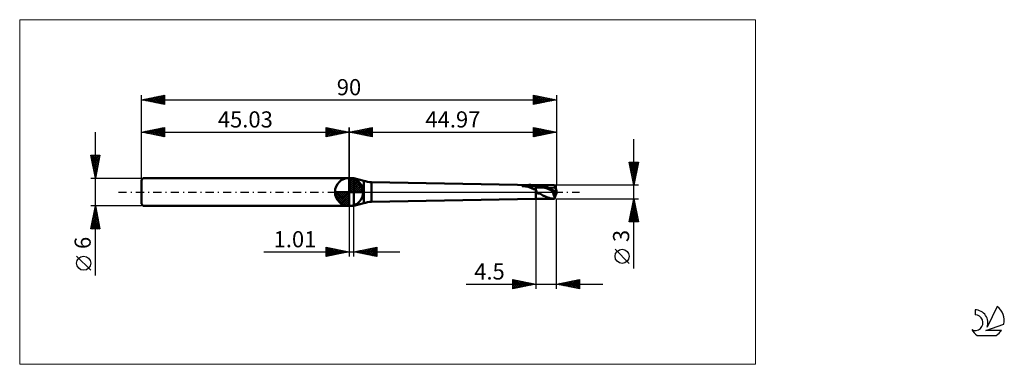
# Model space of a CAD drawing. Units: millimetres. Extents: x -26 to 187, y -37 to 37.
import ezdxf
from ezdxf.enums import TextEntityAlignment as Align

# ---------------------------------------------------------------- set-up
doc = ezdxf.new("R2010")
doc.units = ezdxf.units.MM
doc.header["$LTSCALE"] = 4.45
doc.linetypes.add('cc_dim_arrow', pattern=[0])
doc.linetypes.add('LONGDASH_DASH', pattern=[0.85, 0.4, -0.2, 0.05, -0.2])
for name, color, linetype in [('1', 4, 'CONTINUOUS'), ('2', 7, 'CONTINUOUS'), ('4', 2, 'LONGDASH_DASH'), ('CUT', 1, 'CONTINUOUS'), ('INFTOTAL', 9, 'CONTINUOUS'), ('NOCUT', 7, 'CONTINUOUS'), ('SK1', 4, 'CONTINUOUS'), ('SK2', 7, 'CONTINUOUS'), ('SK4', 2, 'LONGDASH_DASH'), ('SK6', 5, 'CONTINUOUS')]:
    doc.layers.add(name, color=color, linetype=linetype)
doc.styles.get("Standard").update_dxf_attribs({"font": 'Monospac821 BT'})

msp = doc.modelspace()

# ---------------------------------------------------------------- linework, layer by layer
at = {"color": 4, "linetype": 'cc_dim_arrow'}
for p, q in [((45.03, 2.98), (45.11, 3.06)), ((45.03, 2.55), (45.5, 3.02)), ((45.03, 2.98), (48.01, 0)), ((45.03, 2.12), (45.86, 2.95)), ((45.03, 1.68), (46.18, 2.84)), ((45.03, 1.25), (46.48, 2.7)), ((45.03, 2.55), (47.58, 0)), ((45.03, 0.82), (46.75, 2.53)), ((45.03, 0.38), (46.99, 2.35)), ((45.08, 0), (47.22, 2.14)), ((45.41, 3.04), (48.07, 0.38)), ((45.96, 2.92), (47.95, 0.93)), ((46.85, 2.46), (47.49, 1.82)), ((41.97, -0.08), (42.05, 0)), ((42.01, -0.47), (42.48, 0)), ((42.08, -0.83), (42.91, 0)), ((42.19, -1.15), (43.35, 0)), ((42.33, -1.45), (43.78, 0)), ((42.38, 0), (45.03, -2.65)), ((42.5, -1.72), (44.21, 0)), ((42.68, -1.96), (44.65, 0)), ((42.82, 0), (45.03, -2.21)), ((43.25, 0), (45.03, -1.78)), ((43.68, 0), (45.03, -1.35)), ((44.11, 0), (45.03, -0.92)), ((44.55, 0), (45.03, -0.48)), ((44.98, 0), (45.03, -0.05)), ((45.03, 2.12), (47.15, 0)), ((45.03, 1.68), (46.71, 0)), ((45.03, 1.25), (46.28, 0)), ((45.03, 0.82), (45.85, 0)), ((45.03, 0.38), (45.41, 0)), ((45.51, 0), (47.42, 1.91)), ((45.95, 0), (47.6, 1.66)), ((46.38, 0), (47.76, 1.38)), ((46.81, 0), (47.89, 1.08)), ((47.24, 0), (48, 0.75)), ((47.68, 0), (48.07, 0.39)), ((41.97, -0.02), (45.01, -3.06)), ((42.01, -0.49), (44.54, -3.02)), ((42.17, -1.08), (43.95, -2.86)), ((42.89, -2.19), (45.03, -0.05)), ((43.12, -2.39), (45.03, -0.48)), ((43.37, -2.57), (45.03, -0.92)), ((43.65, -2.73), (45.03, -1.35)), ((43.95, -2.86), (45.03, -1.78)), ((44.28, -2.97), (45.03, -2.21)), ((44.64, -3.04), (45.03, -2.65))]:
    msp.add_line(p, q, dxfattribs=at)
at = {"layer": '1', "color": 4, "linetype": 'CONTINUOUS', "lineweight": 50}
for p, q in [((45.03, 0), (45.03, 3.06)), ((45.03, 3), (46.03, 3)), ((45.03, -3), (45.03, 3)), ((48.18, 2.42), (46.03, 3)), ((46.03, -3), (46.03, 3)), ((48.18, -2.42), (48.18, 2.42)), ((45.03, 0), (41.97, 0)), ((45.03, 0), (48.09, 0)), ((45.03, -3.06), (45.03, 0)), ((85.5, 1.5), (49.9, 2.12)), ((49.9, -2.12), (49.9, 2.12)), ((82.56, 1.31), (82.57, 1.32)), ((82.56, 1.3), (82.56, 1.31)), ((82.56, 1.29), (82.56, 1.3)), ((82.56, 1.29), (82.56, 1.29)), ((82.57, 1.28), (82.56, 1.29)), ((82.57, 1.32), (82.58, 1.32)), ((82.58, 1.27), (82.57, 1.28)), ((82.58, 1.32), (82.59, 1.33)), ((82.6, 1.27), (82.58, 1.27)), ((82.59, 1.33), (82.6, 1.34)), ((82.6, 1.34), (82.61, 1.34)), ((82.61, 1.27), (82.6, 1.27)), ((82.61, 1.34), (82.62, 1.35)), ((82.63, 1.26), (82.61, 1.27)), ((82.62, 1.35), (82.63, 1.35)), ((82.63, 1.35), (82.64, 1.36)), ((82.77, 1.26), (82.63, 1.26)), ((82.63, 1.26), (85.5, 1.26)), ((82.64, 1.36), (82.65, 1.36)), ((82.65, 1.36), (82.66, 1.37)), ((82.66, 1.37), (82.67, 1.37)), ((82.67, 1.37), (82.69, 1.37)), ((82.69, 1.37), (82.7, 1.38)), ((82.7, 1.38), (82.71, 1.38)), ((82.7, 1.38), (82.7, 1.38)), ((82.71, 1.38), (82.72, 1.39)), ((82.72, 1.39), (82.73, 1.39)), ((82.73, 1.39), (82.75, 1.39)), ((82.75, 1.39), (82.76, 1.4)), ((82.76, 1.4), (82.77, 1.4)), ((82.77, 1.4), (82.78, 1.4)), ((82.92, 1.26), (82.77, 1.26)), ((82.78, 1.4), (82.79, 1.4)), ((82.79, 1.4), (82.8, 1.41)), ((82.8, 1.41), (82.82, 1.41)), ((82.82, 1.41), (82.83, 1.41)), ((82.83, 1.41), (82.84, 1.42)), ((82.84, 1.42), (82.86, 1.42)), ((82.86, 1.42), (82.87, 1.42)), ((82.87, 1.42), (82.88, 1.42)), ((82.88, 1.42), (82.9, 1.43)), ((82.9, 1.43), (82.91, 1.43)), ((82.91, 1.43), (82.93, 1.43)), ((83.06, 1.25), (82.92, 1.26)), ((82.93, 1.43), (82.94, 1.43)), ((82.94, 1.43), (82.96, 1.44)), ((82.96, 1.44), (82.98, 1.44)), ((82.98, 1.44), (83.18, 1.47)), ((82.98, 1.44), (85.5, 1.44)), ((83.19, 1.24), (83.06, 1.25)), ((83.18, 1.47), (83.4, 1.49)), ((83.33, 1.22), (83.19, 1.24)), ((83.46, 1.2), (83.33, 1.22)), ((83.4, 1.49), (83.62, 1.5)), ((83.58, 1.18), (83.46, 1.2)), ((83.71, 1.16), (83.58, 1.18)), ((83.62, 1.5), (83.85, 1.51)), ((83.83, 1.13), (83.71, 1.16)), ((83.95, 1.09), (83.83, 1.13)), ((83.85, 1.51), (84.08, 1.52)), ((84.07, 1.05), (83.95, 1.09)), ((84.18, 1.01), (84.07, 1.05)), ((84.08, 1.52), (84.32, 1.52)), ((84.29, 0.97), (84.18, 1.01)), ((84.4, 0.92), (84.29, 0.97)), ((84.56, 1.51), (84.32, 1.52)), ((84.5, 0.87), (84.4, 0.92)), ((84.6, 0.83), (84.5, 0.87)), ((84.8, 1.51), (84.56, 1.51)), ((84.69, 0.78), (84.6, 0.83)), ((84.8, 0.73), (84.69, 0.78)), ((85.04, 1.51), (84.8, 1.51)), ((84.92, 0.67), (84.8, 0.73)), ((85.06, 0.62), (84.92, 0.67)), ((85.27, 1.5), (85.04, 1.51)), ((85.2, 0.58), (85.06, 0.62)), ((85.35, 0.56), (85.2, 0.58)), ((85.5, 1.5), (85.27, 1.5)), ((85.35, 0.56), (85.5, 0.56)), ((85.57, 1.5), (85.5, 1.5)), ((85.5, -1.5), (85.5, 1.5)), ((85.5, 1.44), (85.63, 1.44)), ((85.5, 1.26), (85.63, 1.27)), ((85.53, 0.48), (85.5, 0.56)), ((85.56, 0.4), (85.53, 0.48)), ((85.59, 0.32), (85.56, 0.4)), ((85.63, 1.5), (85.57, 1.5)), ((85.62, 0.23), (85.59, 0.32)), ((85.65, 0.15), (85.62, 0.23)), ((85.71, 1.5), (85.63, 1.5)), ((85.63, 1.44), (85.76, 1.45)), ((85.63, 1.27), (85.76, 1.27)), ((85.67, 0.08), (85.65, 0.15)), ((85.7, 0), (85.67, 0.08)), ((85.83, -0.26), (85.7, 0)), ((85.71, 1.5), (85.78, 1.5)), ((85.76, 1.45), (85.89, 1.45)), ((85.89, 1.26), (85.76, 1.27)), ((85.78, 1.5), (85.84, 1.5)), ((85.84, 1.5), (85.91, 1.5)), ((86.02, 1.45), (85.89, 1.45)), ((86.02, 1.25), (85.89, 1.26)), ((86.02, 1.5), (85.91, 1.5)), ((85.91, 1.5), (89.49, 1.5)), ((86.13, 1.49), (86.02, 1.5)), ((86.15, 1.43), (86.02, 1.45)), ((86.15, 1.23), (86.02, 1.25)), ((86.29, 1.47), (86.13, 1.49)), ((86.28, 1.42), (86.15, 1.43)), ((86.28, 1.21), (86.15, 1.23)), ((86.41, 1.4), (86.28, 1.42)), ((86.41, 1.19), (86.28, 1.21)), ((86.47, 1.44), (86.29, 1.47)), ((86.54, 1.38), (86.41, 1.4)), ((86.54, 1.17), (86.41, 1.19)), ((86.63, 1.42), (86.47, 1.44)), ((86.67, 1.36), (86.54, 1.38)), ((86.67, 1.14), (86.54, 1.17)), ((86.74, 1.4), (86.63, 1.42)), ((86.81, 1.34), (86.67, 1.36)), ((86.8, 1.12), (86.67, 1.14)), ((86.85, 1.38), (86.74, 1.4)), ((86.93, 1.09), (86.8, 1.12)), ((86.94, 1.31), (86.81, 1.34)), ((86.96, 1.35), (86.85, 1.38)), ((87.06, 1.06), (86.93, 1.09)), ((87.07, 1.28), (86.94, 1.31)), ((87.07, 1.33), (86.96, 1.35)), ((87.19, 1.02), (87.06, 1.06)), ((87.18, 1.3), (87.07, 1.33)), ((87.2, 1.24), (87.07, 1.28)), ((87.29, 1.26), (87.18, 1.3)), ((87.32, 0.98), (87.19, 1.02)), ((87.33, 1.2), (87.2, 1.24)), ((87.41, 1.22), (87.29, 1.26)), ((87.45, 0.94), (87.32, 0.98)), ((87.46, 1.16), (87.33, 1.2)), ((87.53, 1.18), (87.41, 1.22)), ((87.58, 0.89), (87.45, 0.94)), ((87.59, 1.11), (87.46, 1.16)), ((87.65, 1.13), (87.53, 1.18)), ((87.71, 0.85), (87.58, 0.89)), ((87.72, 1.07), (87.59, 1.11)), ((87.76, 1.09), (87.65, 1.13)), ((87.84, 0.8), (87.71, 0.85)), ((87.85, 1.02), (87.72, 1.07)), ((87.88, 1.04), (87.76, 1.09)), ((87.97, 0.75), (87.84, 0.8)), ((87.98, 0.96), (87.85, 1.02)), ((88.01, 0.99), (87.88, 1.04)), ((88.09, 0.7), (87.97, 0.75)), ((88.11, 0.91), (87.98, 0.96)), ((88.13, 0.93), (88.01, 0.99)), ((88.22, 0.64), (88.09, 0.7)), ((88.24, 0.85), (88.11, 0.91)), ((88.25, 0.88), (88.13, 0.93)), ((88.35, 0.59), (88.22, 0.64)), ((88.37, 0.79), (88.24, 0.85)), ((88.37, 0.82), (88.25, 0.88)), ((88.48, 0.53), (88.35, 0.59)), ((88.49, 0.76), (88.37, 0.82)), ((88.5, 0.73), (88.37, 0.79)), ((88.61, 0.48), (88.48, 0.53)), ((88.61, 0.7), (88.49, 0.76)), ((88.63, 0.67), (88.5, 0.73)), ((88.73, 0.64), (88.61, 0.7)), ((88.74, 0.42), (88.61, 0.48)), ((88.76, 0.6), (88.63, 0.67)), ((88.85, 0.58), (88.73, 0.64)), ((88.87, 0.35), (88.74, 0.42)), ((88.89, 0.53), (88.76, 0.6)), ((88.96, 0.51), (88.85, 0.58)), ((89, 0.29), (88.87, 0.35)), ((89.02, 0.46), (88.89, 0.53)), ((89.08, 0.45), (88.96, 0.51)), ((89.13, 0.23), (89, 0.29)), ((89.15, 0.39), (89.02, 0.46)), ((89.2, 0.38), (89.08, 0.45)), ((89.26, 0.16), (89.13, 0.23)), ((89.29, 0.32), (89.15, 0.39)), ((89.32, 0.32), (89.2, 0.38)), ((89.39, 0.1), (89.26, 0.16)), ((89.48, 0.07), (89.27, 0.1)), ((89.28, 0.1), (89.27, 0.1)), ((89.27, 0.03), (89.27, 0.1)), ((89.27, -0.05), (89.27, 0.03)), ((89.3, 0.1), (89.28, 0.1)), ((89.42, 0.26), (89.29, 0.32)), ((89.32, 0.1), (89.3, 0.1)), ((89.43, 0.25), (89.32, 0.32)), ((89.34, 0.1), (89.32, 0.1)), ((89.36, 0.1), (89.34, 0.1)), ((89.37, 0.1), (89.36, 0.1)), ((89.39, 0.1), (89.37, 0.1)), ((89.39, 0.1), (89.41, 0.1)), ((89.41, 0.1), (89.43, 0.1)), ((89.55, 0.19), (89.42, 0.26)), ((89.55, 0.19), (89.43, 0.25)), ((89.43, 0.1), (89.45, 0.1)), ((89.45, 0.1), (89.46, 0.1)), ((89.46, 0.1), (89.48, 0.1)), ((89.48, 0.1), (89.5, 0.1)), ((89.8, 0.03), (89.48, 0.07)), ((89.48, 0.07), (89.8, 0.07)), ((89.48, 0.07), (90, 0.07)), ((89.5, 0.1), (89.52, 0.1)), ((89.52, 0.1), (89.53, 0.11)), ((89.53, 0.11), (89.55, 0.11)), ((89.67, 0.12), (89.55, 0.19)), ((89.68, 0.12), (89.55, 0.19)), ((89.55, 0.11), (89.56, 0.11)), ((89.56, 0.11), (89.58, 0.11)), ((89.58, 0.11), (89.59, 0.11)), ((89.59, 0.11), (89.61, 0.11)), ((89.61, 0.11), (89.62, 0.11)), ((89.62, 0.11), (89.63, 0.11)), ((89.63, 0.11), (89.64, 0.11)), ((89.64, 0.11), (89.65, 0.11)), ((89.65, 0.11), (89.66, 0.11)), ((89.66, 0.11), (89.67, 0.11)), ((89.67, 0.12), (89.67, 0.12)), ((89.67, 0.12), (89.67, 0.12)), ((89.67, 0.12), (89.67, 0.12)), ((89.67, 0.12), (89.67, 0.12)), ((89.68, 0.12), (89.67, 0.12)), ((89.67, 0.12), (90, 0.12)), ((89.67, 0.11), (89.67, 0.11)), ((89.67, 0.11), (89.68, 0.11)), ((89.68, 0.12), (89.68, 0.12)), ((89.68, 0.12), (89.68, 0.12)), ((89.68, 0.12), (89.68, 0.12)), ((89.68, 0.11), (89.68, 0.12)), ((89.8, -0.7), (89.8, 0.07)), ((90, 0.07), (90, 0.12)), ((49.9, -2.12), (85.5, -1.5)), ((85.5, -1.5), (85.57, -1.5)), ((85.57, -1.5), (85.63, -1.5)), ((85.63, -1.5), (85.71, -1.5)), ((85.78, -1.5), (85.71, -1.5)), ((85.84, -1.5), (85.78, -1.5)), ((86, -0.37), (85.83, -0.26)), ((85.91, -1.5), (85.84, -1.5)), ((85.91, -1.5), (89.49, -1.5)), ((86, -0.37), (86.26, -0.31)), ((86.54, -0.42), (86.26, -0.31)), ((86.79, -0.61), (86.54, -0.42)), ((87.05, -0.77), (86.79, -0.61)), ((87.2, -0.83), (87.05, -0.77)), ((87.28, -0.86), (87.2, -0.83)), ((87.36, -0.89), (87.28, -0.86)), ((87.43, -0.93), (87.36, -0.89)), ((87.51, -0.96), (87.43, -0.93)), ((87.63, -1.01), (87.51, -0.96)), ((87.76, -1.06), (87.63, -1.01)), ((87.92, -1.13), (87.76, -1.06)), ((88.08, -1.19), (87.92, -1.13)), ((88.24, -1.25), (88.08, -1.19)), ((88.4, -1.3), (88.24, -1.25)), ((88.56, -1.34), (88.4, -1.3)), ((88.7, -1.38), (88.56, -1.34)), ((88.81, -1.4), (88.7, -1.38)), ((88.88, -1.41), (88.81, -1.4)), ((88.92, -1.42), (88.88, -1.41)), ((88.94, -1.42), (88.92, -1.42)), ((88.97, -1.42), (88.94, -1.42)), ((88.99, -1.43), (88.97, -1.42)), ((89.01, -1.43), (88.99, -1.43)), ((89.04, -1.44), (89.01, -1.43)), ((89.06, -1.44), (89.04, -1.44)), ((89.09, -1.44), (89.06, -1.44)), ((89.11, -1.45), (89.09, -1.44)), ((89.13, -1.45), (89.11, -1.45)), ((89.16, -1.45), (89.13, -1.45)), ((89.18, -1.46), (89.16, -1.45)), ((89.2, -1.46), (89.18, -1.46)), ((89.22, -1.46), (89.2, -1.46)), ((89.25, -1.47), (89.22, -1.46)), ((89.27, -1.47), (89.25, -1.47)), ((89.27, -0.12), (89.27, -0.05)), ((89.28, -0.2), (89.27, -0.12)), ((89.29, -1.47), (89.27, -1.47)), ((89.28, -0.28), (89.28, -0.2)), ((89.29, -0.35), (89.28, -0.28)), ((89.31, -0.42), (89.29, -0.35)), ((89.31, -1.47), (89.29, -1.47)), ((89.32, -0.5), (89.31, -0.42)), ((89.34, -1.48), (89.31, -1.47)), ((89.34, -0.57), (89.32, -0.5)), ((89.36, -0.63), (89.34, -0.57)), ((89.36, -1.48), (89.34, -1.48)), ((89.38, -0.7), (89.36, -0.63)), ((89.38, -1.48), (89.36, -1.48)), ((89.4, -0.77), (89.38, -0.7)), ((89.4, -1.48), (89.38, -1.48)), ((89.42, -0.83), (89.4, -0.77)), ((89.43, -1.49), (89.4, -1.48)), ((89.45, -0.89), (89.42, -0.83)), ((89.45, -1.49), (89.43, -1.49)), ((89.48, -0.95), (89.45, -0.89)), ((89.47, -1.49), (89.45, -1.49)), ((89.49, -1.49), (89.47, -1.49)), ((89.51, -1), (89.48, -0.95)), ((89.49, -1.49), (89.5, -1.47)), ((89.5, -1.45), (89.51, -1.43)), ((89.5, -1.47), (89.5, -1.45)), ((89.53, -1.05), (89.51, -1)), ((89.51, -1.43), (89.52, -1.4)), ((89.52, -1.4), (89.53, -1.37)), ((89.57, -1.1), (89.53, -1.05)), ((89.53, -1.37), (89.54, -1.34)), ((89.54, -1.34), (89.55, -1.31)), ((89.55, -1.31), (89.56, -1.27)), ((89.56, -1.27), (89.57, -1.23)), ((89.6, -1.15), (89.57, -1.1)), ((89.57, -1.23), (89.58, -1.19)), ((89.58, -1.19), (89.6, -1.15)), ((89.6, -1.15), (89.75, -0.75)), ((89.75, -0.75), (89.8, -0.62)), ((89.8, -0.07), (90, -0.07)), ((89.99, -0.26), (89.99, -0.21)), ((90, -0.12), (90, -0.07)), ((45.03, -3), (46.03, -3)), ((46.03, -3), (48.18, -2.42))]:
    msp.add_line(p, q, dxfattribs=at)
for centre, radius, start, end in [((45.03, 0), 3.06, 90, 180), ((45.03, 0), 3.06, 0, 90), ((50.77, 12.08), 10, 255, 265), ((45.03, 0), 3.06, 180, 270), ((45.03, 0), 3.06, 270, 0), ((50.77, -12.08), 10, 95, 105)]:
    msp.add_arc(centre, radius, start, end, dxfattribs=at)
for centre, major_axis, ratio, start_param, end_param in [((90, 0), (-0.063, 0.899), 0.573572, 1.44955, 2.516504), ((90, 0), (-0.063, 0.899), 0.573567, 1.449476, 2.518877), ((90.04, 0), (-0.54, 1.5), 0.026097, 4.874692, 6.273463), ((90, 0), (-0.13, 1.5), 0.007045, 4.793005, 4.883548), ((90.04, 0), (0.54, 1.5), 0.026097, 3.03818, 4.550086), ((90.04, 0), (0.327, 0.9), 0.026097, 2.568441, 4.48935), ((90.04, 0), (0.327, 0.9), 0.026081, 3.179324, 3.83622), ((90, 0), (0.078, 0.9), 0.007046, 4.480491, 4.631771), ((90, 0), (0.13, 1.5), 0.007045, 4.54123, 4.631773)]:
    msp.add_ellipse(centre, major_axis=major_axis, ratio=ratio, start_param=start_param, end_param=end_param, dxfattribs=at)
at = {"layer": '2', "color": 7, "linetype": 'CONTINUOUS', "lineweight": 25}
for p, q in [((45.03, 0), (45.03, 14)), ((45.03, 13), (50.03, 14)), ((45.03, 13), (90, 13)), ((50.03, 12), (45.03, 13)), ((45.16, 13.03), (45.22, 12.96)), ((45.26, 12.95), (45.37, 13.07)), ((45.51, 13.1), (45.75, 12.86)), ((45.61, 12.88), (45.9, 13.17)), ((45.86, 13.17), (46.28, 12.75)), ((45.96, 12.81), (46.43, 13.28)), ((46.22, 13.24), (46.81, 12.64)), ((46.32, 12.74), (46.96, 13.39)), ((46.57, 13.31), (47.34, 12.54)), ((46.67, 12.67), (47.49, 13.49)), ((46.92, 13.38), (47.87, 12.43)), ((47.02, 12.6), (48.02, 13.6)), ((47.28, 13.45), (48.4, 12.33)), ((47.38, 12.53), (48.55, 13.7)), ((47.63, 13.52), (48.93, 12.22)), ((47.73, 12.46), (49.08, 13.81)), ((47.99, 13.59), (49.46, 12.11)), ((48.09, 12.39), (49.61, 13.92)), ((48.34, 13.66), (49.99, 12.01)), ((48.44, 12.32), (50.03, 13.91)), ((48.69, 13.73), (50.03, 12.39)), ((48.79, 12.25), (50.03, 13.49)), ((49.05, 13.8), (50.03, 12.82)), ((49.15, 12.18), (50.03, 13.06)), ((49.4, 13.87), (50.03, 13.24)), ((49.75, 13.94), (50.03, 13.67)), ((50.03, 14), (50.03, 12)), ((85, 12), (85, 14)), ((85, 14), (90, 13)), ((85, 13.81), (85.16, 13.97)), ((85, 13.91), (86.59, 12.32)), ((85, 13.38), (85.51, 13.9)), ((85, 12.96), (85.87, 13.83)), ((85, 12.53), (86.22, 13.76)), ((85, 12.11), (86.58, 13.68)), ((85, 13.49), (86.24, 12.25)), ((85, 13.06), (85.89, 12.18)), ((90, 13), (85, 12)), ((85.39, 12.08), (86.93, 13.61)), ((85.42, 13.92), (86.95, 12.39)), ((85.92, 12.18), (87.28, 13.54)), ((85.95, 13.81), (87.3, 12.46)), ((86.45, 12.29), (87.64, 13.47)), ((86.48, 13.7), (87.65, 12.53)), ((86.98, 12.4), (87.99, 13.4)), ((87.01, 13.6), (88.01, 12.6)), ((87.52, 12.5), (88.34, 13.33)), ((87.54, 13.49), (88.36, 12.67)), ((88.05, 12.61), (88.7, 13.26)), ((88.07, 13.39), (88.71, 12.74)), ((88.58, 12.72), (89.05, 13.19)), ((88.6, 13.28), (89.07, 12.81)), ((89.11, 12.82), (89.4, 13.12)), ((89.13, 13.17), (89.42, 12.88)), ((89.64, 12.93), (89.76, 13.05)), ((89.66, 13.07), (89.77, 12.95)), ((90, 14), (90, 1.5)), ((49.5, 12.11), (50.03, 12.64)), ((49.85, 12.04), (50.03, 12.21)), ((85, 12.64), (85.53, 12.11)), ((85, 12.21), (85.18, 12.04)), ((106.74, -16.61), (106.74, 11.5)), ((106.74, 1.5), (105.74, 6.5)), ((105.74, 6.5), (107.74, 6.5)), ((105.74, 6.5), (105.74, 6.5)), ((105.81, 6.14), (106.17, 6.5)), ((105.88, 5.79), (106.59, 6.5)), ((105.95, 5.43), (107.02, 6.5)), ((105.99, 6.5), (107.45, 5.04)), ((106.02, 5.08), (107.44, 6.5)), ((106.41, 6.5), (107.52, 5.4)), ((107.74, 6.5), (106.74, 1.5)), ((106.84, 6.5), (107.59, 5.75)), ((107.26, 6.5), (107.66, 6.1)), ((107.69, 6.5), (107.73, 6.46)), ((105.78, 6.28), (107.38, 4.69)), ((105.89, 5.75), (107.3, 4.33)), ((105.99, 5.22), (107.23, 3.98)), ((106.09, 4.73), (107.71, 6.34)), ((106.1, 4.69), (107.16, 3.63)), ((106.16, 4.37), (107.6, 5.81)), ((106.23, 4.02), (107.49, 5.28)), ((106.3, 3.67), (107.39, 4.75)), ((106.21, 4.16), (107.09, 3.27)), ((106.31, 3.63), (107.02, 2.92)), ((106.37, 3.31), (107.28, 4.22)), ((106.42, 3.1), (106.95, 2.57)), ((106.45, 2.96), (107.18, 3.69)), ((106.52, 2.61), (107.07, 3.16)), ((106.52, 2.57), (106.88, 2.21)), ((106.59, 2.25), (106.96, 2.63)), ((107.74, 1.5), (90, 1.5)), ((106.63, 2.04), (106.81, 1.86)), ((106.66, 1.9), (106.86, 2.1)), ((106.73, 1.55), (106.75, 1.57)), ((106.74, 1.51), (106.74, 1.51)), ((85.5, -1.5), (85.5, -21)), ((90, -1.5), (107.74, -1.5)), ((90, -21), (90, -1.5)), ((105.74, -6.5), (106.74, -1.5)), ((106.58, -2.3), (106.84, -2.03)), ((106.67, -1.82), (106.83, -1.98)), ((106.68, -1.77), (106.77, -1.68)), ((106.74, -1.5), (107.74, -6.5)), ((45.03, -3), (45.03, -14)), ((46.04, -14), (46.04, -3)), ((105.94, -5.48), (107.27, -4.16)), ((106.05, -4.95), (107.2, -3.8)), ((106.15, -4.42), (107.13, -3.45)), ((106.25, -3.94), (107.47, -5.16)), ((106.26, -3.89), (107.06, -3.1)), ((106.32, -3.59), (107.36, -4.63)), ((106.36, -3.36), (106.99, -2.74)), ((106.39, -3.24), (107.26, -4.1)), ((106.46, -2.88), (107.15, -3.57)), ((106.47, -2.83), (106.92, -2.39)), ((106.53, -2.53), (107.05, -3.04)), ((106.6, -2.18), (106.94, -2.51)), ((105.77, -6.5), (107.41, -4.86)), ((105.82, -6.06), (106.26, -6.5)), ((105.83, -6.01), (107.34, -4.51)), ((105.9, -5.71), (106.68, -6.5)), ((105.97, -5.36), (107.11, -6.5)), ((106.04, -5), (107.53, -6.5)), ((106.11, -4.65), (107.68, -6.23)), ((106.18, -4.3), (107.58, -5.7)), ((106.2, -6.5), (107.48, -5.22)), ((106.62, -6.5), (107.55, -5.57)), ((107.05, -6.5), (107.62, -5.92)), ((107.47, -6.5), (107.69, -6.28)), ((107.74, -6.5), (105.74, -6.5)), ((105.75, -6.42), (105.84, -6.5)), ((40.03, -14), (40.03, -12)), ((40.03, -12), (45.03, -13)), ((40.03, -12.32), (40.29, -12.05)), ((40.03, -12.74), (40.65, -12.12)), ((40.03, -13.16), (41, -12.19)), ((40.03, -13.59), (41.35, -12.26)), ((40.03, -12.32), (41.43, -13.72)), ((40.03, -12.74), (41.08, -13.79)), ((40.05, -14), (41.71, -12.34)), ((40.17, -12.03), (41.79, -13.65)), ((40.58, -13.89), (42.06, -12.41)), ((40.7, -12.13), (42.14, -13.58)), ((41.11, -13.78), (42.41, -12.48)), ((41.23, -12.24), (42.49, -13.51)), ((41.64, -13.68), (42.77, -12.55)), ((41.76, -12.35), (42.85, -13.44)), ((42.17, -13.57), (43.12, -12.62)), ((42.29, -12.45), (43.2, -13.37)), ((42.7, -13.47), (43.48, -12.69)), ((42.82, -12.56), (43.55, -13.3)), ((43.23, -13.36), (43.83, -12.76)), ((43.35, -12.66), (43.91, -13.22)), ((43.88, -12.77), (44.26, -13.15)), ((46.04, -13), (51.04, -12)), ((46.94, -13.18), (47.39, -12.73)), ((47.02, -12.8), (47.51, -13.29)), ((47.3, -13.25), (47.92, -12.62)), ((47.38, -12.73), (48.04, -13.4)), ((47.65, -13.32), (48.45, -12.52)), ((47.73, -12.66), (48.57, -13.51)), ((48, -13.39), (48.98, -12.41)), ((48.08, -12.59), (49.1, -13.61)), ((48.36, -13.46), (49.52, -12.3)), ((48.44, -12.52), (49.63, -13.72)), ((48.71, -13.53), (50.05, -12.2)), ((48.79, -12.45), (50.17, -13.83)), ((49.06, -13.6), (50.58, -12.09)), ((49.14, -12.38), (50.7, -13.93)), ((49.42, -13.68), (51.04, -12.05)), ((49.5, -12.31), (51.04, -13.85)), ((49.77, -13.75), (51.04, -12.48)), ((49.85, -12.24), (51.04, -13.43)), ((50.2, -12.17), (51.04, -13)), ((50.56, -12.1), (51.04, -12.58)), ((50.91, -12.03), (51.04, -12.15)), ((51.04, -12), (51.04, -14)), ((105.74, -15.49), (102.67, -12.43)), ((26.55, -13), (56.04, -13)), ((45.03, -13), (40.03, -14)), ((40.03, -13.16), (40.73, -13.86)), ((40.03, -13.59), (40.37, -13.93)), ((43.76, -13.25), (44.18, -12.83)), ((44.29, -13.15), (44.54, -12.9)), ((44.41, -12.88), (44.62, -13.08)), ((44.82, -13.04), (44.89, -12.97)), ((44.94, -12.98), (44.97, -13.01)), ((51.04, -14), (46.04, -13)), ((46.24, -13.04), (46.33, -12.94)), ((46.32, -12.94), (46.45, -13.08)), ((46.59, -13.11), (46.86, -12.84)), ((46.67, -12.87), (46.98, -13.19)), ((50.12, -13.82), (51.04, -12.9)), ((50.48, -13.89), (51.04, -13.33)), ((50.83, -13.96), (51.04, -13.75)), ((80.5, -21), (80.5, -19)), ((80.5, -19), (85.5, -20)), ((80.5, -19.27), (80.72, -19.04)), ((80.5, -19.69), (81.08, -19.12)), ((80.5, -20.12), (81.43, -19.19)), ((80.6, -19.02), (82.23, -20.65)), ((81.13, -19.13), (82.58, -20.58)), ((90, -20), (95, -19)), ((92.71, -20.54), (94.07, -19.19)), ((93.06, -20.61), (94.6, -19.08)), ((93.42, -20.68), (95, -19.1)), ((93.94, -19.21), (95, -20.27)), ((94.29, -19.14), (95, -19.85)), ((94.65, -19.07), (95, -19.42)), ((95, -19), (95, -21)), ((70.39, -20), (100, -20)), ((80.5, -20.54), (81.78, -19.26)), ((80.5, -20.97), (82.14, -19.33)), ((80.5, -19.35), (81.88, -20.72)), ((80.5, -19.77), (81.52, -20.8)), ((85.5, -20), (80.5, -21)), ((80.5, -20.2), (81.17, -20.87)), ((80.5, -20.62), (80.82, -20.94)), ((80.99, -20.9), (82.49, -19.4)), ((81.52, -20.8), (82.84, -19.47)), ((81.66, -19.23), (82.94, -20.51)), ((82.05, -20.69), (83.2, -19.54)), ((82.19, -19.34), (83.29, -20.44)), ((82.58, -20.58), (83.55, -19.61)), ((82.72, -19.44), (83.64, -20.37)), ((83.11, -20.48), (83.91, -19.68)), ((83.25, -19.55), (84, -20.3)), ((83.64, -20.37), (84.26, -19.75)), ((83.78, -19.66), (84.35, -20.23)), ((84.17, -20.27), (84.61, -19.82)), ((84.31, -19.76), (84.71, -20.16)), ((84.7, -20.16), (84.97, -19.89)), ((84.84, -19.87), (85.06, -20.09)), ((85.23, -20.05), (85.32, -19.96)), ((85.37, -19.97), (85.41, -20.02)), ((95, -21), (90, -20)), ((90.05, -19.99), (90.08, -20.02)), ((90.24, -20.05), (90.35, -19.93)), ((90.4, -19.92), (90.61, -20.12)), ((90.59, -20.12), (90.88, -19.82)), ((90.76, -19.85), (91.14, -20.23)), ((90.94, -20.19), (91.41, -19.72)), ((91.11, -19.78), (91.67, -20.33)), ((91.3, -20.26), (91.94, -19.61)), ((91.47, -19.71), (92.2, -20.44)), ((91.65, -20.33), (92.47, -19.51)), ((91.82, -19.64), (92.73, -20.55)), ((92, -20.4), (93.01, -19.4)), ((92.17, -19.57), (93.26, -20.65)), ((92.36, -20.47), (93.54, -19.29)), ((92.53, -19.49), (93.79, -20.76)), ((92.88, -19.42), (94.32, -20.86)), ((93.23, -19.35), (94.85, -20.97)), ((93.59, -19.28), (95, -20.7)), ((93.77, -20.75), (95, -19.53)), ((94.12, -20.82), (95, -19.95)), ((94.48, -20.9), (95, -20.37)), ((94.83, -20.97), (95, -20.8))]:
    msp.add_line(p, q, dxfattribs=at)
msp.add_circle((104.21, -13.96), 1.53, dxfattribs=at)
at = {"layer": '4', "color": 2, "linetype": 'LONGDASH_DASH', "lineweight": 25}
msp.add_line((45.03, 0), (90, 0), dxfattribs=at)
at = {"layer": 'CUT', "color": 1, "linetype": 'CONTINUOUS', "lineweight": 25}
for p, q in [((90, 1.5), (85.5, 1.5)), ((85.5, 1.5), (85.5, 0.9)), ((85.5, 0.9), (90, 0.9)), ((90, 0.9), (90, 1.5))]:
    msp.add_line(p, q, dxfattribs=at)
at = {"layer": 'INFTOTAL', "color": 9, "linetype": 'CONTINUOUS', "lineweight": 18}
for p, q in [((133.1, 37.4), (-26.4, 37.4)), ((-26.4, 37.4), (-26.4, -37.4)), ((133.1, -37.4), (133.1, 37.4)), ((-26.4, -37.4), (133.1, -37.4))]:
    msp.add_line(p, q, dxfattribs=at)
at = {"layer": 'NOCUT', "color": 7, "linetype": 'CONTINUOUS', "lineweight": 25}
for p, q in [((45.03, 0), (45.03, 3)), ((45.03, 3), (46.03, 3)), ((48.18, 2.42), (46.03, 3)), ((46.03, 0), (45.03, 0)), ((46.03, 0), (89.8, 0)), ((85.5, 1.5), (49.9, 2.12)), ((85.5, 0.9), (85.5, 1.5)), ((89.8, 0.9), (85.5, 0.9)), ((89.8, 0), (89.8, 0.9))]:
    msp.add_line(p, q, dxfattribs=at)
msp.add_arc((50.77, 12.08), 10, 255, 265, dxfattribs=at)
at = {"layer": 'SK1', "color": 4, "linetype": 'CONTINUOUS', "lineweight": 50}
for p, q in [((0.4, 3), (0, 2.6)), ((0, 2.6), (0, -2.6)), ((45.03, 3), (0.4, 3)), ((0, -2.6), (0.4, -3)), ((0.4, -3), (45.03, -3))]:
    msp.add_line(p, q, dxfattribs=at)
at = {"layer": 'SK2', "color": 7, "linetype": 'CONTINUOUS', "lineweight": 25}
for p, q in [((0, 0), (0, 21)), ((0, 20), (5, 21)), ((0, 20), (90, 20)), ((5, 19), (0, 20)), ((0.02, 20), (0.02, 20)), ((0.1, 19.98), (0.15, 20.03)), ((0.37, 20.07), (0.55, 19.89)), ((0.45, 19.91), (0.68, 20.14)), ((0.72, 20.14), (1.08, 19.78)), ((0.81, 19.84), (1.21, 20.24)), ((1.08, 20.22), (1.61, 19.68)), ((1.16, 19.77), (1.74, 20.35)), ((1.43, 20.29), (2.14, 19.57)), ((1.51, 19.7), (2.27, 20.45)), ((1.78, 20.36), (2.67, 19.47)), ((1.87, 19.63), (2.8, 20.56)), ((2.14, 20.43), (3.2, 19.36)), ((2.22, 19.56), (3.33, 20.67)), ((2.49, 20.5), (3.74, 19.25)), ((2.57, 19.49), (3.86, 20.77)), ((2.84, 20.57), (4.27, 19.15)), ((2.93, 19.41), (4.39, 20.88)), ((3.2, 20.64), (4.8, 19.04)), ((3.28, 19.34), (4.92, 20.98)), ((3.55, 20.71), (5, 19.26)), ((3.63, 19.27), (5, 20.64)), ((3.9, 20.78), (5, 19.69)), ((3.99, 19.2), (5, 20.22)), ((4.26, 20.85), (5, 20.11)), ((4.34, 19.13), (5, 19.79)), ((4.61, 20.92), (5, 20.53)), ((4.69, 19.06), (5, 19.37)), ((4.97, 20.99), (5, 20.96)), ((5, 21), (5, 19)), ((85, 19), (85, 21)), ((85, 21), (90, 20)), ((85, 20.59), (85.34, 20.93)), ((85, 20.17), (85.69, 20.86)), ((85, 19.75), (86.05, 20.79)), ((85, 19.32), (86.4, 20.72)), ((85, 20.7), (86.42, 19.28)), ((85, 20.28), (86.06, 19.21)), ((90, 20), (85, 19)), ((85, 19.85), (85.71, 19.14)), ((85, 19.43), (85.36, 19.07)), ((85.13, 19.03), (86.75, 20.65)), ((85.16, 20.97), (86.77, 19.35)), ((85.66, 19.13), (87.11, 20.58)), ((85.69, 20.86), (87.12, 19.42)), ((86.19, 19.24), (87.46, 20.51)), ((86.22, 20.76), (87.48, 19.5)), ((86.72, 19.34), (87.81, 20.44)), ((86.75, 20.65), (87.83, 19.57)), ((87.25, 19.45), (88.17, 20.37)), ((87.28, 20.54), (88.18, 19.64)), ((87.78, 19.56), (88.52, 20.3)), ((87.81, 20.44), (88.54, 19.71)), ((88.31, 19.66), (88.87, 20.23)), ((88.34, 20.33), (88.89, 19.78)), ((88.84, 19.77), (89.23, 20.15)), ((88.87, 20.23), (89.24, 19.85)), ((89.37, 19.87), (89.58, 20.08)), ((89.4, 20.12), (89.6, 19.92)), ((89.9, 19.98), (89.93, 20.01)), ((89.93, 20.01), (89.95, 19.99)), ((90, 21), (90, 1.5)), ((85, 19), (85, 19)), ((-10, -18.11), (-10, 13)), ((0, 3), (0, 14)), ((0, 13), (5, 14)), ((0, 13), (45.03, 13)), ((5, 12), (0, 13)), ((0.19, 13.04), (0.29, 12.94)), ((0.28, 12.94), (0.41, 13.08)), ((0.55, 13.11), (0.82, 12.84)), ((0.63, 12.87), (0.94, 13.19)), ((0.9, 13.18), (1.35, 12.73)), ((0.98, 12.8), (1.47, 13.29)), ((1.25, 13.25), (1.88, 12.62)), ((1.34, 12.73), (2, 13.4)), ((1.61, 13.32), (2.41, 12.52)), ((1.69, 12.66), (2.53, 13.51)), ((1.96, 13.39), (2.94, 12.41)), ((2.04, 12.59), (3.06, 13.61)), ((2.31, 13.46), (3.47, 12.31)), ((2.4, 12.52), (3.59, 13.72)), ((2.67, 13.53), (4, 12.2)), ((2.75, 12.45), (4.12, 13.82)), ((3.02, 13.6), (4.53, 12.09)), ((3.1, 12.38), (4.66, 13.93)), ((3.37, 13.67), (5, 12.05)), ((3.46, 12.31), (5, 13.85)), ((3.73, 13.75), (5, 12.47)), ((3.81, 12.24), (5, 13.43)), ((4.08, 13.82), (5, 12.9)), ((4.16, 12.17), (5, 13)), ((4.44, 13.89), (5, 13.32)), ((4.79, 13.96), (5, 13.75)), ((5, 14), (5, 12)), ((40.03, 12), (40.03, 14)), ((40.03, 14), (45.03, 13)), ((40.03, 13.67), (40.31, 13.94)), ((40.03, 13.91), (41.62, 12.32)), ((40.03, 13.24), (40.66, 13.87)), ((40.03, 12.82), (41.01, 13.8)), ((40.03, 12.39), (41.37, 13.73)), ((40.03, 13.49), (41.27, 12.25)), ((40.03, 13.06), (40.91, 12.18)), ((45.03, 13), (40.03, 12)), ((40.07, 12.01), (41.72, 13.66)), ((40.45, 13.92), (41.97, 12.39)), ((40.6, 12.11), (42.07, 13.59)), ((40.98, 13.81), (42.33, 12.46)), ((41.13, 12.22), (42.43, 13.52)), ((41.51, 13.7), (42.68, 12.53)), ((41.66, 12.33), (42.78, 13.45)), ((42.04, 13.6), (43.04, 12.6)), ((42.19, 12.43), (43.14, 13.38)), ((42.57, 13.49), (43.39, 12.67)), ((42.72, 12.54), (43.49, 13.31)), ((43.1, 13.39), (43.74, 12.74)), ((43.25, 12.64), (43.84, 13.24)), ((43.63, 13.28), (44.1, 12.81)), ((43.78, 12.75), (44.2, 13.17)), ((44.16, 13.17), (44.45, 12.88)), ((44.31, 12.86), (44.55, 13.1)), ((44.69, 13.07), (44.8, 12.95)), ((44.84, 12.96), (44.9, 13.03)), ((45.03, 14), (45.03, 3)), ((4.52, 12.1), (5, 12.58)), ((4.87, 12.03), (5, 12.15)), ((40.03, 12.64), (40.56, 12.11)), ((40.03, 12.21), (40.21, 12.04)), ((-10, 3), (-11, 8)), ((-11, 8), (-9, 8)), ((-11, 7.99), (-9.34, 6.32)), ((-10.93, 7.67), (-10.61, 8)), ((-10.89, 7.46), (-9.41, 5.97)), ((-10.86, 7.32), (-10.19, 8)), ((-10.79, 6.97), (-9.76, 8)), ((-10.79, 6.93), (-9.48, 5.62)), ((-10.72, 6.61), (-9.34, 8)), ((-10.65, 6.26), (-9.02, 7.89)), ((-10.59, 8), (-9.26, 6.68)), ((-10.58, 5.91), (-9.13, 7.36)), ((-10.51, 5.55), (-9.23, 6.83)), ((-10.16, 8), (-9.19, 7.03)), ((-9, 8), (-10, 3)), ((-9.74, 8), (-9.12, 7.39)), ((-9.31, 8), (-9.05, 7.74)), ((-10.68, 6.4), (-9.55, 5.26)), ((-10.57, 5.87), (-9.62, 4.91)), ((-10.47, 5.34), (-9.69, 4.56)), ((-10.44, 5.2), (-9.34, 6.3)), ((-10.37, 4.85), (-9.45, 5.77)), ((-10.36, 4.81), (-9.76, 4.2)), ((-10.3, 4.49), (-9.55, 5.24)), ((-10.25, 4.27), (-9.83, 3.85)), ((-10.23, 4.14), (-9.66, 4.71)), ((-11, 3), (0, 3)), ((-10.16, 3.79), (-9.76, 4.18)), ((-10.15, 3.74), (-9.9, 3.5)), ((-10.09, 3.43), (-9.87, 3.65)), ((-10.04, 3.21), (-9.97, 3.14)), ((-10.02, 3.08), (-9.98, 3.12)), ((-10, -3), (-11, -3)), ((-11, -8), (-10, -3)), ((-10.28, -4.4), (-9.81, -3.93)), ((-10.23, -4.17), (-9.65, -4.75)), ((-10.17, -3.87), (-9.88, -3.58)), ((-10.16, -3.82), (-9.76, -4.22)), ((-10.09, -3.46), (-9.86, -3.69)), ((-10.07, -3.34), (-9.96, -3.22)), ((-10.02, -3.11), (-9.97, -3.16)), ((0, -3), (-10, -3)), ((-10, -3), (-9, -8)), ((-10.92, -7.58), (-9.39, -6.05)), ((-10.81, -7.05), (-9.46, -5.7)), ((-10.7, -6.52), (-9.53, -5.35)), ((-10.66, -6.29), (-9.01, -7.94)), ((-10.6, -5.99), (-9.6, -4.99)), ((-10.59, -5.94), (-9.12, -7.41)), ((-10.52, -5.58), (-9.22, -6.88)), ((-10.49, -5.46), (-9.67, -4.64)), ((-10.45, -5.23), (-9.33, -6.35)), ((-10.39, -4.93), (-9.74, -4.29)), ((-10.38, -4.88), (-9.44, -5.82)), ((-10.3, -4.52), (-9.54, -5.29)), ((-9, -8), (-11, -8)), ((-10.94, -7.71), (-10.65, -8)), ((-10.91, -8), (-9.32, -6.41)), ((-10.87, -7.35), (-10.22, -8)), ((-10.8, -7), (-9.8, -8)), ((-10.73, -6.64), (-9.37, -8)), ((-10.49, -8), (-9.25, -6.76)), ((-10.06, -8), (-9.18, -7.11)), ((-9.64, -8), (-9.11, -7.47)), ((-9.21, -8), (-9.04, -7.82)), ((-11, -16.99), (-14.06, -13.93))]:
    msp.add_line(p, q, dxfattribs=at)
msp.add_circle((-12.53, -15.46), 1.53, dxfattribs=at)
at = {"layer": 'SK4', "color": 2, "linetype": 'LONGDASH_DASH', "lineweight": 25}
msp.add_line((-5, 0), (95, 0), dxfattribs=at)
at = {"layer": 'SK6', "color": 5, "linetype": 'CONTINUOUS', "lineweight": 25}
for p, q in [((180.74, -25.58), (180.74, -26.69)), ((185.53, -24.88), (183.34, -29.34)), ((183.08, -30.04), (187, -28.68)), ((181.2, -31.12), (185.34, -31.12)), ((186.44, -30.04), (183.08, -30.04))]:
    msp.add_line(p, q, dxfattribs=at)
for centre, radius, start, end in [((180.76, -28.35), 2.76, 338.9379, 90.4446), ((183.27, -27.93), 3.8, 348.7239, 53.4691), ((180.75, -28.37), 1.68, 243.4215, 90.3602), ((183.27, -27.93), 3.8, 210.5484, 236.978), ((183.27, -27.93), 3.8, 303.022, 326.3732)]:
    msp.add_arc(centre, radius, start, end, dxfattribs=at)

# ---------------------------------------------------------------- texts
at = {"layer": '2', "color": 7, "linetype": 'CONTINUOUS', "lineweight": 25}
for s, p in [('44.97', (67.52, 14)), ('1.01', (33.29, -12)), ('4.5', (75.45, -19))]:
    msp.add_text(s, height=3.5, dxfattribs=at).set_placement(p, align=Align.CENTER)
msp.add_text('3', height=3.5, rotation=90, dxfattribs=at).set_placement((105.74, -9.55), align=Align.CENTER)
at = {"layer": 'SK2', "color": 7, "linetype": 'CONTINUOUS', "lineweight": 25}
for s, p in [('90', (45, 21)), ('45.03', (22.52, 14))]:
    msp.add_text(s, height=3.5, dxfattribs=at).set_placement(p, align=Align.CENTER)
msp.add_text('6', height=3.5, rotation=90, dxfattribs=at).set_placement((-11, -11.05), align=Align.CENTER)

doc.saveas('drawing.dxf')
